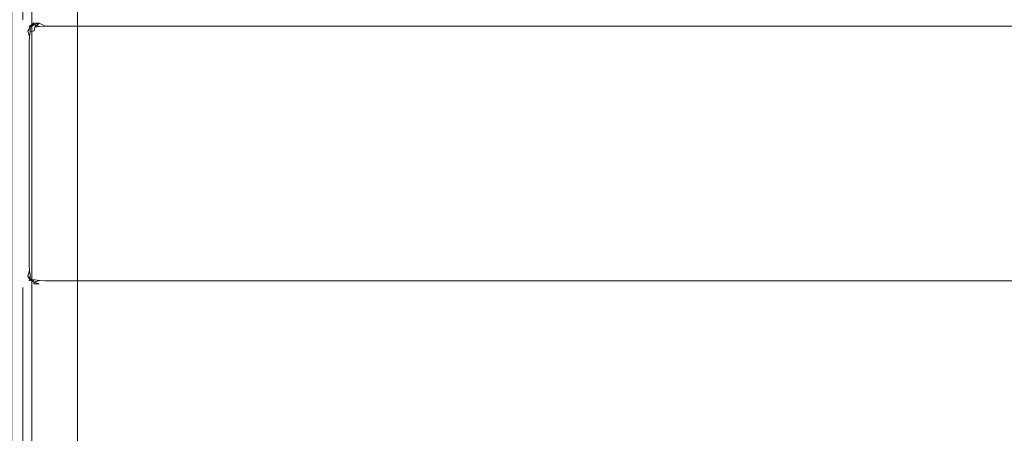
# Model space of a CAD drawing. Extents: x -450 to 450, y -70 to 40.
# Drawn here: x -380 to -358, y -12 to -3 of the extents above; entities that cross this region are included whole.
import ezdxf

# ---------------------------------------------------------------- set-up
doc = ezdxf.new("R2010")
doc.units = 0
doc.header["$LTSCALE"] = 500
doc.header["$MEASUREMENT"] = 0
doc.layers.add('NOVOTERM_CHROM_MAT', color=7, linetype='Continuous')
doc.layers.add('NOVOTERM_SZKLO_GRAFIT', color=7, linetype='Continuous')

msp = doc.modelspace()

# ---------------------------------------------------------------- linework, layer by layer
at = {"layer": 'NOVOTERM_CHROM_MAT', "lineweight": 0}
for points, invisible_edges in [([(-379.425, -27.738, 1911.2), (-379.425, 18.787, 1911.2), (-449, 18.787, 1911.2), (-449, -27.738, 1911.2)], 15), ([(-379.425, 18.787, 1911.2), (-379.425, -27.738, 1911.2), (-379.065, -27.727, 1911.12), (-379.065, 18.776, 1911.12)], 15), ([(-379.065, 18.776, 1911.12), (-379.065, -27.727, 1911.12), (-378.769, -27.702, 1910.9), (-378.769, 18.751, 1910.9)], 11), ([(-378.564, -27.622, 1910.21), (-379.861, -26.604, 1900.99), (-379.861, 17.653, 1900.99), (-378.564, 18.672, 1910.21)], 15), ([(-378.769, 18.751, 1910.9), (-378.769, -27.702, 1910.9), (-378.592, -27.665, 1910.58), (-378.592, 18.714, 1910.58)], 15), ([(-378.592, 18.714, 1910.58), (-378.592, -27.665, 1910.58), (-378.564, -27.622, 1910.21), (-378.564, 18.672, 1910.21)], 15), ([(-379.989, 17.612, 1900.6), (-379.989, -26.563, 1900.6), (-380.245, -26.529, 1900.28), (-380.245, 17.578, 1900.28)], 11), ([(-379.861, 17.653, 1900.99), (-379.861, -26.604, 1900.99), (-379.989, -26.563, 1900.6), (-379.989, 17.612, 1900.6)], 15), ([(-380, -3.095, 1899.3), (-380, 7.164, 1852.05), (-380, -3.095, 1852.05), (-380, -3.095, 1899.3)], 15), ([(-380, 6.94, 1899.28), (-380, 7.164, 1852.05), (-380, -3.095, 1899.3), (-380, 6.94, 1899.28)], 11), ([(-380, 7.164, 1852.05), (-380, -3.095, 1844.7), (-380, -3.095, 1852.05), (-380, 7.164, 1852.05)], 15), ([(-380, 7.164, 1852.05), (-380, 6.818, 1844.7), (-380, -3.095, 1844.7), (-380, 7.164, 1852.05)], 15), ([(-379.795, -3.095, 1899.79), (-379.795, 6.85, 1899.79), (-379.947, 6.835, 1899.57), (-379.947, -3.095, 1899.57)], 14), ([(-379.795, 6.85, 1844.21), (-379.795, -3.095, 1844.21), (-379.947, -3.095, 1844.43), (-379.947, 6.835, 1844.43)], 14), ([(-379.568, -3.095, 1899.95), (-379.568, 6.86, 1899.95), (-379.795, 6.85, 1899.79), (-379.795, -3.095, 1899.79)], 15), ([(-379.568, 6.86, 1844.05), (-379.568, -3.095, 1844.05), (-379.795, -3.095, 1844.21), (-379.795, 6.85, 1844.21)], 15), ([(-379.3, -3.095, 1900), (-379.3, 6.864, 1900), (-379.568, 6.86, 1899.95), (-379.568, -3.095, 1899.95)], 15), ([(-379.3, 6.864, 1844), (-379.3, -3.095, 1844), (-379.568, -3.095, 1844.05), (-379.568, 6.86, 1844.05)], 15), ([(-379.3, -3.095, 1900), (-217.275, -3.095, 1900), (-217.275, 6.864, 1900), (-379.3, 6.864, 1900)], 15), ([(-379.3, -3.095, 1844), (-379.3, 6.864, 1844), (-217.275, 6.864, 1844), (-217.275, -3.095, 1844)], 15), ([(-379.947, -3.095, 1899.57), (-379.947, 6.835, 1899.57), (-380, 6.818, 1899.3), (-380, -3.095, 1899.3)], 11), ([(-379.947, 6.835, 1844.43), (-379.947, -3.095, 1844.43), (-380, -3.095, 1844.7), (-380, 6.818, 1844.7)], 15), ([(-379.947, -6.095, 1844.43), (-380, -6.095, 1844.7), (-380, -3.095, 1844.7), (-379.947, -3.095, 1844.43)], 15), ([(-380, -6.095, 1899.3), (-379.947, -6.095, 1899.57), (-379.947, -3.095, 1899.57), (-380, -3.095, 1899.3)], 15), ([(-380, -6.095, 1844.7), (-380, -6.095, 1852.05), (-380, -3.095, 1852.05), (-380, -3.095, 1844.7)], 15), ([(-380, -6.095, 1852.05), (-380, -6.095, 1899.3), (-380, -3.095, 1899.3), (-380, -3.095, 1852.05)], 15), ([(-379.947, -6.095, 55.57), (-379.947, -3.095, 55.57), (-380, -3.095, 55.302), (-380, -6.095, 55.302)], 15), ([(-380, -6.095, 0.702), (-380, -3.095, 0.702), (-379.947, -3.095, 0.435), (-379.947, -6.095, 0.435)], 15), ([(-380, -6.095, 55.302), (-380, -3.095, 55.302), (-380, -3.095, 47.949), (-380, -6.095, 47.949)], 15), ([(-380, -6.095, 47.949), (-380, -3.095, 47.949), (-380, -3.095, 0.702), (-380, -6.095, 0.702)], 15), ([(-379.795, -6.095, 1844.21), (-379.947, -6.095, 1844.43), (-379.947, -3.095, 1844.43), (-379.795, -3.095, 1844.21)], 15), ([(-379.947, -6.095, 1899.57), (-379.795, -6.095, 1899.79), (-379.795, -3.095, 1899.79), (-379.947, -3.095, 1899.57)], 15), ([(-379.795, -6.095, 55.797), (-379.795, -3.095, 55.797), (-379.947, -3.095, 55.57), (-379.947, -6.095, 55.57)], 15), ([(-379.947, -6.095, 0.435), (-379.947, -3.095, 0.435), (-379.795, -3.095, 0.208), (-379.795, -6.095, 0.208)], 15), ([(-379.568, -6.095, 1844.05), (-379.795, -6.095, 1844.21), (-379.795, -3.095, 1844.21), (-379.568, -3.095, 1844.05)], 13), ([(-379.795, -6.095, 1899.79), (-379.568, -6.095, 1899.95), (-379.568, -3.095, 1899.95), (-379.795, -3.095, 1899.79)], 7), ([(-379.568, -6.095, 55.949), (-379.568, -3.095, 55.949), (-379.795, -3.095, 55.797), (-379.795, -6.095, 55.797)], 11), ([(-379.795, -6.095, 0.208), (-379.795, -3.095, 0.208), (-379.568, -3.095, 0.056), (-379.568, -6.095, 0.056)], 14), ([(-379.3, -6.095, 1844), (-379.568, -6.095, 1844.05), (-379.568, -3.095, 1844.05), (-379.3, -3.095, 1844)], 15), ([(-379.568, -6.095, 1899.95), (-379.3, -6.095, 1900), (-379.3, -3.095, 1900), (-379.568, -3.095, 1899.95)], 15), ([(-379.3, -6.095, 56.002), (-379.3, -3.095, 56.002), (-379.568, -3.095, 55.949), (-379.568, -6.095, 55.949)], 15), ([(-379.568, -6.095, 0.056), (-379.568, -3.095, 0.056), (-379.3, -3.095, 0.002), (-379.3, -6.095, 0.002)], 15), ([(-379.3, -6.095, 1900), (-217.275, -6.095, 1900), (-217.275, -3.095, 1900), (-379.3, -3.095, 1900)], 15), ([(-217.275, -6.095, 1844), (-379.3, -6.095, 1844), (-379.3, -3.095, 1844), (-217.275, -3.095, 1844)], 15), ([(-379.3, -6.095, 0.002), (-379.3, -3.095, 0.002), (-217.275, -3.095, 0.002), (-217.275, -6.095, 0.002)], 15), ([(-217.275, -6.095, 56.002), (-217.275, -3.095, 56.002), (-379.3, -3.095, 56.002), (-379.3, -6.095, 56.002)], 15), ([(-379.947, -9.095, 1844.43), (-380, -9.095, 1844.7), (-380, -6.095, 1844.7), (-379.947, -6.095, 1844.43)], 15), ([(-380, -9.095, 1899.3), (-379.947, -9.095, 1899.57), (-379.947, -6.095, 1899.57), (-380, -6.095, 1899.3)], 15), ([(-380, -9.095, 1844.7), (-380, -9.095, 1852.05), (-380, -6.095, 1852.05), (-380, -6.095, 1844.7)], 15), ([(-380, -9.095, 1852.05), (-380, -9.095, 1899.3), (-380, -6.095, 1899.3), (-380, -6.095, 1852.05)], 15), ([(-379.947, -9.095, 55.57), (-379.947, -6.095, 55.57), (-380, -6.095, 55.302), (-380, -9.095, 55.302)], 15), ([(-380, -9.095, 0.702), (-380, -6.095, 0.702), (-379.947, -6.095, 0.435), (-379.947, -9.095, 0.435)], 15), ([(-380, -9.095, 55.302), (-380, -6.095, 55.302), (-380, -6.095, 47.949), (-380, -9.095, 47.949)], 15), ([(-380, -9.095, 47.949), (-380, -6.095, 47.949), (-380, -6.095, 0.702), (-380, -9.095, 0.702)], 15), ([(-379.795, -9.095, 1844.21), (-379.947, -9.095, 1844.43), (-379.947, -6.095, 1844.43), (-379.795, -6.095, 1844.21)], 15), ([(-379.947, -9.095, 1899.57), (-379.795, -9.095, 1899.79), (-379.795, -6.095, 1899.79), (-379.947, -6.095, 1899.57)], 15), ([(-379.795, -9.095, 55.797), (-379.795, -6.095, 55.797), (-379.947, -6.095, 55.57), (-379.947, -9.095, 55.57)], 15), ([(-379.947, -9.095, 0.435), (-379.947, -6.095, 0.435), (-379.795, -6.095, 0.208), (-379.795, -9.095, 0.208)], 15), ([(-379.568, -9.095, 1844.05), (-379.795, -9.095, 1844.21), (-379.795, -6.095, 1844.21), (-379.568, -6.095, 1844.05)], 13), ([(-379.795, -9.095, 1899.79), (-379.568, -9.095, 1899.95), (-379.568, -6.095, 1899.95), (-379.795, -6.095, 1899.79)], 7), ([(-379.568, -9.095, 55.949), (-379.568, -6.095, 55.949), (-379.795, -6.095, 55.797), (-379.795, -9.095, 55.797)], 11), ([(-379.795, -9.095, 0.208), (-379.795, -6.095, 0.208), (-379.568, -6.095, 0.056), (-379.568, -9.095, 0.056)], 14), ([(-379.3, -9.095, 1844), (-379.568, -9.095, 1844.05), (-379.568, -6.095, 1844.05), (-379.3, -6.095, 1844)], 15), ([(-379.568, -9.095, 1899.95), (-379.3, -9.095, 1900), (-379.3, -6.095, 1900), (-379.568, -6.095, 1899.95)], 15), ([(-379.3, -9.095, 56.002), (-379.3, -6.095, 56.002), (-379.568, -6.095, 55.949), (-379.568, -9.095, 55.949)], 15), ([(-379.568, -9.095, 0.056), (-379.568, -6.095, 0.056), (-379.3, -6.095, 0.002), (-379.3, -9.095, 0.002)], 15), ([(-379.3, -9.095, 1900), (-217.275, -9.095, 1900), (-217.275, -6.095, 1900), (-379.3, -6.095, 1900)], 15), ([(-217.275, -9.095, 1844), (-379.3, -9.095, 1844), (-379.3, -6.095, 1844), (-217.275, -6.095, 1844)], 15), ([(-379.3, -9.095, 0.002), (-379.3, -6.095, 0.002), (-217.275, -6.095, 0.002), (-217.275, -9.095, 0.002)], 15), ([(-217.275, -9.095, 56.002), (-217.275, -6.095, 56.002), (-379.3, -6.095, 56.002), (-379.3, -9.095, 56.002)], 15), ([(-379.947, -24.972, 1899.57), (-379.947, -9.095, 1899.57), (-380, -9.095, 1899.3), (-380, -24.954, 1899.3)], 11), ([(-379.947, -9.095, 1844.43), (-379.947, -24.972, 1844.43), (-380, -24.954, 1844.7), (-380, -9.095, 1844.7)], 11), ([(-380, -9.095, 1844.7), (-380, -25.3, 1852.05), (-380, -9.095, 1852.05), (-380, -9.095, 1844.7)], 15), ([(-380, -25.077, 1844.72), (-380, -25.3, 1852.05), (-380, -9.095, 1844.7), (-380, -25.077, 1844.72)], 11), ([(-380, -25.3, 1852.05), (-380, -9.095, 1899.3), (-380, -9.095, 1852.05), (-380, -25.3, 1852.05)], 15), ([(-380, -9.095, 1899.3), (-380, -9.095, 1899.3), (-380, -24.954, 1899.3)], 15), ([(-380, -25.284, 1899.08), (-380, -9.095, 1899.3), (-380, -25.3, 1852.05), (-380, -25.284, 1899.08)], 11), ([(-380, -9.095, 1899.3), (-380, -25.284, 1899.08), (-380, -25.077, 1899.28), (-380, -9.095, 1899.3)], 9), ([(-379.947, -24.972, 0.435), (-380, -24.954, 0.702), (-380, -9.095, 0.702), (-379.947, -9.095, 0.435)], 13), ([(-379.947, -9.095, 55.57), (-380, -9.095, 55.302), (-380, -24.954, 55.302), (-379.947, -24.972, 55.57)], 13), ([(-380, -25.3, 47.949), (-380, -9.095, 55.302), (-380, -9.095, 47.949), (-380, -25.3, 47.949)], 15), ([(-380, -9.095, 55.302), (-380, -9.095, 55.302), (-380, -24.954, 55.302)], 15), ([(-380, -25.284, 55.078), (-380, -9.095, 55.302), (-380, -25.3, 47.949), (-380, -25.284, 55.078)], 11), ([(-380, -9.095, 55.302), (-380, -25.284, 55.078), (-380, -25.076, 55.286), (-380, -9.095, 55.302)], 9), ([(-380, -9.095, 0.702), (-380, -25.3, 47.949), (-380, -9.095, 47.949), (-380, -9.095, 0.702)], 15), ([(-380, -25.076, 0.718), (-380, -25.3, 47.949), (-380, -9.095, 0.702), (-380, -25.076, 0.718)], 11), ([(-379.795, -24.987, 1899.79), (-379.795, -9.095, 1899.79), (-379.947, -9.095, 1899.57), (-379.947, -24.972, 1899.57)], 14), ([(-379.795, -9.095, 1844.21), (-379.795, -24.987, 1844.21), (-379.947, -24.972, 1844.43), (-379.947, -9.095, 1844.43)], 14), ([(-379.795, -24.987, 0.208), (-379.947, -24.972, 0.435), (-379.947, -9.095, 0.435), (-379.795, -9.095, 0.208)], 7), ([(-379.795, -9.095, 55.797), (-379.947, -9.095, 55.57), (-379.947, -24.972, 55.57), (-379.795, -24.987, 55.797)], 7), ([(-379.568, -24.997, 1899.95), (-379.568, -9.095, 1899.95), (-379.795, -9.095, 1899.79), (-379.795, -24.987, 1899.79)], 15), ([(-379.568, -9.095, 1844.05), (-379.568, -24.997, 1844.05), (-379.795, -24.987, 1844.21), (-379.795, -9.095, 1844.21)], 15), ([(-379.568, -24.997, 0.056), (-379.795, -24.987, 0.208), (-379.795, -9.095, 0.208), (-379.568, -9.095, 0.056)], 15), ([(-379.568, -9.095, 55.949), (-379.795, -9.095, 55.797), (-379.795, -24.987, 55.797), (-379.568, -24.997, 55.949)], 15), ([(-379.3, -25, 1900), (-379.3, -9.095, 1900), (-379.568, -9.095, 1899.95), (-379.568, -24.997, 1899.95)], 15), ([(-379.3, -9.095, 1844), (-379.3, -25, 1844), (-379.568, -24.997, 1844.05), (-379.568, -9.095, 1844.05)], 15), ([(-379.3, -25, 0.002), (-379.568, -24.997, 0.056), (-379.568, -9.095, 0.056), (-379.3, -9.095, 0.002)], 15), ([(-379.3, -9.095, 56.002), (-379.568, -9.095, 55.949), (-379.568, -24.997, 55.949), (-379.3, -25, 56.002)], 15), ([(-379.3, -25, 1900), (-217.275, -25, 1900), (-217.275, -9.095, 1900), (-379.3, -9.095, 1900)], 15), ([(-217.275, -9.095, 1844), (-217.275, -25, 1844), (-379.3, -25, 1844), (-379.3, -9.095, 1844)], 15), ([(-379.3, -25, 0.002), (-379.3, -9.095, 0.002), (-217.275, -9.095, 0.002), (-217.275, -25, 0.002)], 15), ([(-217.275, -9.095, 56.002), (-379.3, -9.095, 56.002), (-379.3, -25, 56.002), (-217.275, -25, 56.002)], 15)]:
    msp.add_3dface(points, dxfattribs=dict(at, invisible_edges=invisible_edges))
at = {"layer": 'NOVOTERM_SZKLO_GRAFIT', "lineweight": 0}
for points, invisible_edges in [([(-379.933, -3.345, 81.501), (-379.854, -3.241, 81.501), (-379.848, -3.247, 81.375), (-379.918, -3.343, 81.367)], 15), ([(-379.854, -3.242, 1818.5), (-379.854, -3.241, 81.501), (-379.933, -3.345, 81.501), (-379.933, -3.345, 1818.5)], 15), ([(-379.933, -3.345, 1818.5), (-379.918, -3.343, 1818.63), (-379.848, -3.247, 1818.63), (-379.854, -3.242, 1818.5)], 11), ([(-379.918, -3.343, 81.367), (-379.848, -3.247, 81.375), (-379.832, -3.263, 81.273), (-379.883, -3.348, 81.254)], 13), ([(-379.918, -3.343, 1818.63), (-379.883, -3.349, 1818.75), (-379.832, -3.263, 1818.73), (-379.848, -3.247, 1818.63)], 11), ([(-379.746, -3.349, 1818.88), (-379.746, -3.212, 1818.75), (-379.832, -3.263, 1818.73), (-379.883, -3.349, 1818.75)], 9), ([(-379.832, -3.367, 81.169), (-379.883, -3.348, 81.254), (-379.832, -3.263, 81.273), (-379.832, -3.367, 81.169)], 15), ([(-379.848, -3.247, 81.375), (-379.854, -3.241, 81.501), (-379.75, -3.162, 81.501), (-379.848, -3.247, 81.375)], 10), ([(-379.752, -3.177, 1818.63), (-379.75, -3.162, 1818.5), (-379.854, -3.242, 1818.5), (-379.752, -3.177, 1818.63)], 11), ([(-379.75, -3.162, 81.501), (-379.854, -3.241, 81.501), (-379.854, -3.242, 1818.5), (-379.75, -3.162, 1818.5)], 13), ([(-379.752, -3.176, 81.367), (-379.746, -3.212, 81.254), (-379.832, -3.263, 81.273), (-379.752, -3.176, 81.367)], 10), ([(-379.752, -3.177, 1818.63), (-379.832, -3.263, 1818.73), (-379.746, -3.212, 1818.75), (-379.752, -3.177, 1818.63)], 14), ([(-379.832, -3.263, 81.273), (-379.746, -3.212, 81.254), (-379.727, -3.263, 81.169), (-379.832, -3.263, 81.273)], 15), ([(-379.746, -3.348, 81.118), (-379.832, -3.367, 81.169), (-379.832, -3.263, 81.273), (-379.727, -3.263, 81.169)], 13), ([(-379.629, -3.112, 81.501), (-379.634, -3.13, 81.367), (-379.752, -3.176, 81.367), (-379.75, -3.162, 81.501)], 11), ([(-379.629, -3.112, 1818.5), (-379.75, -3.162, 1818.5), (-379.752, -3.177, 1818.63), (-379.634, -3.13, 1818.63)], 15), ([(-379.634, -3.176, 81.249), (-379.752, -3.176, 81.367), (-379.634, -3.13, 81.367), (-379.634, -3.176, 81.249)], 14), ([(-379.634, -3.13, 1818.63), (-379.752, -3.177, 1818.63), (-379.746, -3.212, 1818.75), (-379.634, -3.177, 1818.75)], 15), ([(-379.629, -3.112, 81.501), (-379.75, -3.162, 81.501), (-379.75, -3.162, 1818.5), (-379.629, -3.112, 1818.5)], 15), ([(-379.634, -3.176, 81.249), (-379.727, -3.263, 81.169), (-379.746, -3.212, 81.254), (-379.634, -3.176, 81.249)], 10), ([(-379.626, -3.247, 1818.85), (-379.634, -3.177, 1818.75), (-379.746, -3.212, 1818.75), (-379.626, -3.247, 1818.85)], 15), ([(-379.634, -3.343, 1818.92), (-379.626, -3.247, 1818.85), (-379.746, -3.212, 1818.75), (-379.746, -3.349, 1818.88)], 13), ([(-379.634, -3.343, 81.083), (-379.746, -3.348, 81.118), (-379.727, -3.263, 81.169), (-379.626, -3.247, 81.153)], 9), ([(-379.5, -3.095, 81.501), (-379.5, -3.112, 81.371), (-379.634, -3.13, 81.367), (-379.629, -3.112, 81.501)], 15), ([(-379.5, -3.095, 1818.5), (-379.629, -3.112, 1818.5), (-379.634, -3.13, 1818.63), (-379.5, -3.112, 1818.63)], 15), ([(-379.5, -3.112, 81.371), (-379.5, -3.162, 81.251), (-379.634, -3.176, 81.249), (-379.634, -3.13, 81.367)], 15), ([(-379.5, -3.112, 1818.63), (-379.634, -3.13, 1818.63), (-379.634, -3.177, 1818.75), (-379.5, -3.162, 1818.75)], 15), ([(-379.634, -3.176, 81.249), (-379.5, -3.162, 81.251), (-379.5, -3.241, 81.147), (-379.634, -3.176, 81.249)], 11), ([(-379.5, -3.162, 1818.75), (-379.634, -3.177, 1818.75), (-379.626, -3.247, 1818.85), (-379.5, -3.242, 1818.85)], 15), ([(-379.5, -3.345, 81.068), (-379.634, -3.343, 81.083), (-379.626, -3.247, 81.153), (-379.5, -3.241, 81.147)], 11), ([(-379.5, -3.345, 1818.93), (-379.5, -3.242, 1818.85), (-379.626, -3.247, 1818.85), (-379.634, -3.343, 1818.92)], 13), ([(-379.629, -3.112, 81.501), (-379.629, -3.112, 1818.5), (-379.5, -3.095, 1818.5), (-379.5, -3.095, 81.501)], 15), ([(377.547, -3.112, 81.371), (-379.5, -3.112, 81.371), (-379.5, -3.095, 81.501), (377.547, -3.095, 81.501)], 15), ([(377.547, -3.095, 1818.5), (-379.5, -3.095, 1818.5), (-379.5, -3.112, 1818.63), (377.547, -3.112, 1818.63)], 15), ([(377.547, -3.095, 81.501), (-379.5, -3.095, 81.501), (-379.5, -3.095, 1818.5), (377.547, -3.095, 1818.5)], 15), ([(377.547, -3.162, 81.251), (-379.5, -3.162, 81.251), (-379.5, -3.112, 81.371), (377.547, -3.112, 81.371)], 15), ([(377.547, -3.112, 1818.63), (-379.5, -3.112, 1818.63), (-379.5, -3.162, 1818.75), (377.547, -3.162, 1818.75)], 15), ([(377.547, -3.241, 81.147), (-379.5, -3.241, 81.147), (-379.5, -3.162, 81.251), (377.547, -3.162, 81.251)], 15), ([(377.547, -3.162, 1818.75), (-379.5, -3.162, 1818.75), (-379.5, -3.242, 1818.85), (377.547, -3.242, 1818.85)], 11), ([(377.547, -3.345, 81.068), (-379.5, -3.345, 81.068), (-379.5, -3.241, 81.147), (377.547, -3.241, 81.147)], 11), ([(377.547, -3.242, 1818.85), (-379.5, -3.242, 1818.85), (-379.5, -3.345, 1818.93), (377.547, -3.345, 1818.93)], 15), ([(-380, -3.595, 81.501), (-379.983, -3.465, 81.501), (-379.965, -3.461, 81.367), (-379.983, -3.595, 81.371)], 15), ([(-380, -3.595, 1818.5), (-379.983, -3.595, 1818.63), (-379.965, -3.461, 1818.63), (-379.983, -3.466, 1818.5)], 15), ([(-379.983, -3.465, 81.501), (-380, -3.595, 81.501), (-380, -3.595, 1818.5), (-379.983, -3.466, 1818.5)], 15), ([(-379.983, -3.465, 81.501), (-379.933, -3.345, 81.501), (-379.918, -3.343, 81.367), (-379.965, -3.461, 81.367)], 15), ([(-379.983, -3.466, 1818.5), (-379.965, -3.461, 1818.63), (-379.918, -3.343, 1818.63), (-379.933, -3.345, 1818.5)], 15), ([(-379.933, -3.345, 1818.5), (-379.933, -3.345, 81.501), (-379.983, -3.465, 81.501), (-379.983, -3.466, 1818.5)], 15), ([(-379.983, -3.595, 81.371), (-379.965, -3.461, 81.367), (-379.918, -3.461, 81.249), (-379.933, -3.595, 81.251)], 15), ([(-379.983, -3.595, 1818.63), (-379.933, -3.595, 1818.75), (-379.918, -3.461, 1818.75), (-379.965, -3.461, 1818.63)], 15), ([(-379.965, -3.461, 81.367), (-379.918, -3.343, 81.367), (-379.883, -3.348, 81.254), (-379.918, -3.461, 81.249)], 15), ([(-379.965, -3.461, 1818.63), (-379.918, -3.461, 1818.75), (-379.883, -3.349, 1818.75), (-379.918, -3.343, 1818.63)], 15), ([(-379.933, -3.595, 81.251), (-379.918, -3.461, 81.249), (-379.848, -3.469, 81.153), (-379.854, -3.595, 81.147)], 15), ([(-379.933, -3.595, 1818.75), (-379.854, -3.595, 1818.85), (-379.848, -3.469, 1818.85), (-379.918, -3.461, 1818.75)], 15), ([(-379.918, -3.461, 81.249), (-379.883, -3.348, 81.254), (-379.832, -3.367, 81.169), (-379.848, -3.469, 81.153)], 15), ([(-379.883, -3.349, 1818.75), (-379.918, -3.461, 1818.75), (-379.848, -3.469, 1818.85), (-379.883, -3.349, 1818.75)], 15), ([(-379.752, -3.461, 1818.92), (-379.746, -3.349, 1818.88), (-379.883, -3.349, 1818.75), (-379.848, -3.469, 1818.85)], 11), ([(-379.75, -3.595, 81.068), (-379.854, -3.595, 81.147), (-379.848, -3.469, 81.153), (-379.752, -3.461, 81.083)], 13), ([(-379.75, -3.595, 1818.93), (-379.752, -3.461, 1818.92), (-379.848, -3.469, 1818.85), (-379.854, -3.595, 1818.85)], 11), ([(-379.752, -3.461, 81.083), (-379.848, -3.469, 81.153), (-379.832, -3.367, 81.169), (-379.746, -3.348, 81.118)], 9), ([(-379.634, -3.461, 81.036), (-379.752, -3.461, 81.083), (-379.746, -3.348, 81.118), (-379.634, -3.343, 81.083)], 15), ([(-379.634, -3.461, 1818.97), (-379.634, -3.343, 1818.92), (-379.746, -3.349, 1818.88), (-379.752, -3.461, 1818.92)], 15), ([(-379.629, -3.595, 81.018), (-379.75, -3.595, 81.068), (-379.752, -3.461, 81.083), (-379.634, -3.461, 81.036)], 15), ([(-379.629, -3.595, 1818.98), (-379.634, -3.461, 1818.97), (-379.752, -3.461, 1818.92), (-379.75, -3.595, 1818.93)], 15), ([(-379.5, -3.465, 81.018), (-379.634, -3.461, 81.036), (-379.634, -3.343, 81.083), (-379.5, -3.345, 81.068)], 15), ([(-379.5, -3.466, 1818.98), (-379.5, -3.345, 1818.93), (-379.634, -3.343, 1818.92), (-379.634, -3.461, 1818.97)], 15), ([(-379.5, -3.595, 81.001), (-379.629, -3.595, 81.018), (-379.634, -3.461, 81.036), (-379.5, -3.465, 81.018)], 15), ([(-379.5, -3.595, 1819), (-379.5, -3.466, 1818.98), (-379.634, -3.461, 1818.97), (-379.629, -3.595, 1818.98)], 15), ([(377.547, -3.465, 81.018), (-379.5, -3.465, 81.018), (-379.5, -3.345, 81.068), (377.547, -3.345, 81.068)], 15), ([(377.547, -3.345, 1818.93), (-379.5, -3.345, 1818.93), (-379.5, -3.466, 1818.98), (377.547, -3.466, 1818.98)], 15), ([(377.547, -3.595, 81.001), (-379.5, -3.595, 81.001), (-379.5, -3.465, 81.018), (377.547, -3.465, 81.018)], 15), ([(377.547, -3.466, 1818.98), (-379.5, -3.466, 1818.98), (-379.5, -3.595, 1819), (377.547, -3.595, 1819)], 15), ([(-380, -3.595, 1818.5), (-380, -8.595, 1818.5), (-379.983, -8.595, 1818.63), (-379.983, -3.595, 1818.63)], 15), ([(-379.983, -3.595, 81.371), (-379.983, -8.595, 81.371), (-380, -8.595, 81.501), (-380, -3.595, 81.501)], 15), ([(-380, -3.595, 81.501), (-380, -8.595, 81.501), (-380, -8.595, 1818.5), (-380, -3.595, 1818.5)], 15), ([(-379.983, -3.595, 1818.63), (-379.983, -8.595, 1818.63), (-379.933, -8.595, 1818.75), (-379.933, -3.595, 1818.75)], 15), ([(-379.933, -3.595, 81.251), (-379.933, -8.595, 81.251), (-379.983, -8.595, 81.371), (-379.983, -3.595, 81.371)], 15), ([(-379.933, -3.595, 1818.75), (-379.933, -8.595, 1818.75), (-379.854, -8.595, 1818.85), (-379.854, -3.595, 1818.85)], 11), ([(-379.854, -3.595, 81.147), (-379.854, -8.595, 81.147), (-379.933, -8.595, 81.251), (-379.933, -3.595, 81.251)], 14), ([(-379.854, -3.595, 1818.85), (-379.854, -8.595, 1818.85), (-379.75, -8.595, 1818.93), (-379.75, -3.595, 1818.93)], 15), ([(-379.75, -3.595, 81.068), (-379.75, -8.595, 81.068), (-379.854, -8.595, 81.147), (-379.854, -3.595, 81.147)], 15), ([(-379.75, -3.595, 1818.93), (-379.75, -8.595, 1818.93), (-379.629, -8.595, 1818.98), (-379.629, -3.595, 1818.98)], 15), ([(-379.629, -3.595, 81.018), (-379.629, -8.595, 81.018), (-379.75, -8.595, 81.068), (-379.75, -3.595, 81.068)], 15), ([(-379.629, -3.595, 1818.98), (-379.629, -8.595, 1818.98), (-379.5, -8.595, 1819), (-379.5, -3.595, 1819)], 15), ([(-379.5, -3.595, 81.001), (-379.5, -8.595, 81.001), (-379.629, -8.595, 81.018), (-379.629, -3.595, 81.018)], 15), ([(-379.5, -3.595, 1819), (-379.5, -8.595, 1819), (377.547, -8.595, 1819), (377.547, -3.595, 1819)], 15), ([(-379.5, -8.595, 81.001), (-379.5, -3.595, 81.001), (377.547, -3.595, 81.001), (377.547, -8.595, 81.001)], 15), ([(-380, -8.595, 81.501), (-379.983, -8.595, 81.371), (-379.965, -8.729, 81.367), (-379.983, -8.724, 81.501)], 15), ([(-380, -8.595, 1818.5), (-379.983, -8.725, 1818.5), (-379.965, -8.729, 1818.63), (-379.983, -8.595, 1818.63)], 15), ([(-380, -8.595, 1818.5), (-380, -8.595, 81.501), (-379.983, -8.724, 81.501), (-379.983, -8.725, 1818.5)], 15), ([(-379.983, -8.595, 81.371), (-379.933, -8.595, 81.251), (-379.918, -8.729, 81.249), (-379.965, -8.729, 81.367)], 15), ([(-379.983, -8.595, 1818.63), (-379.965, -8.729, 1818.63), (-379.918, -8.729, 1818.75), (-379.933, -8.595, 1818.75)], 15), ([(-379.933, -8.595, 81.251), (-379.854, -8.595, 81.147), (-379.848, -8.721, 81.153), (-379.918, -8.729, 81.249)], 13), ([(-379.933, -8.595, 1818.75), (-379.918, -8.729, 1818.75), (-379.848, -8.721, 1818.85), (-379.854, -8.595, 1818.85)], 15), ([(-379.75, -8.595, 81.068), (-379.752, -8.729, 81.083), (-379.848, -8.721, 81.153), (-379.854, -8.595, 81.147)], 15), ([(-379.75, -8.595, 1818.93), (-379.854, -8.595, 1818.85), (-379.848, -8.721, 1818.85), (-379.752, -8.729, 1818.92)], 13), ([(-379.629, -8.595, 81.018), (-379.634, -8.729, 81.036), (-379.752, -8.729, 81.083), (-379.75, -8.595, 81.068)], 15), ([(-379.629, -8.595, 1818.98), (-379.75, -8.595, 1818.93), (-379.752, -8.729, 1818.92), (-379.634, -8.729, 1818.97)], 15), ([(-379.5, -8.595, 81.001), (-379.5, -8.724, 81.018), (-379.634, -8.729, 81.036), (-379.629, -8.595, 81.018)], 15), ([(-379.5, -8.595, 1819), (-379.629, -8.595, 1818.98), (-379.634, -8.729, 1818.97), (-379.5, -8.725, 1818.98)], 15), ([(-379.5, -8.595, 81.001), (377.547, -8.595, 81.001), (377.547, -8.724, 81.018), (-379.5, -8.724, 81.018)], 15), ([(-379.5, -8.725, 1818.98), (377.547, -8.725, 1818.98), (377.547, -8.595, 1819), (-379.5, -8.595, 1819)], 15), ([(-379.983, -8.724, 81.501), (-379.965, -8.729, 81.367), (-379.918, -8.847, 81.367), (-379.933, -8.845, 81.501)], 15), ([(-379.933, -8.845, 81.501), (-379.933, -8.845, 1818.5), (-379.983, -8.725, 1818.5), (-379.983, -8.724, 81.501)], 15), ([(-379.983, -8.725, 1818.5), (-379.933, -8.845, 1818.5), (-379.918, -8.847, 1818.63), (-379.965, -8.729, 1818.63)], 15), ([(-379.965, -8.729, 81.367), (-379.918, -8.729, 81.249), (-379.883, -8.841, 81.254), (-379.918, -8.847, 81.367)], 15), ([(-379.965, -8.729, 1818.63), (-379.918, -8.847, 1818.63), (-379.883, -8.842, 1818.75), (-379.918, -8.729, 1818.75)], 15), ([(-379.918, -8.729, 81.249), (-379.848, -8.721, 81.153), (-379.832, -8.822, 81.169), (-379.883, -8.841, 81.254)], 13), ([(-379.848, -8.721, 1818.85), (-379.918, -8.729, 1818.75), (-379.883, -8.842, 1818.75), (-379.848, -8.721, 1818.85)], 15), ([(-379.752, -8.729, 1818.92), (-379.848, -8.721, 1818.85), (-379.883, -8.842, 1818.75), (-379.746, -8.842, 1818.88)], 13), ([(-379.832, -8.927, 81.273), (-379.883, -8.841, 81.254), (-379.832, -8.822, 81.169), (-379.832, -8.927, 81.273)], 11), ([(-379.752, -8.729, 81.083), (-379.746, -8.841, 81.118), (-379.832, -8.822, 81.169), (-379.848, -8.721, 81.153)], 15), ([(-379.746, -8.841, 81.118), (-379.727, -8.927, 81.169), (-379.832, -8.927, 81.273), (-379.832, -8.822, 81.169)], 13), ([(-379.634, -8.729, 81.036), (-379.634, -8.847, 81.083), (-379.746, -8.841, 81.118), (-379.752, -8.729, 81.083)], 15), ([(-379.634, -8.729, 1818.97), (-379.752, -8.729, 1818.92), (-379.746, -8.842, 1818.88), (-379.634, -8.847, 1818.92)], 15), ([(-379.5, -8.724, 81.018), (-379.5, -8.845, 81.068), (-379.634, -8.847, 81.083), (-379.634, -8.729, 81.036)], 15), ([(-379.5, -8.725, 1818.98), (-379.634, -8.729, 1818.97), (-379.634, -8.847, 1818.92), (-379.5, -8.845, 1818.93)], 15), ([(-379.5, -8.724, 81.018), (377.547, -8.724, 81.018), (377.547, -8.845, 81.068), (-379.5, -8.845, 81.068)], 15), ([(-379.5, -8.845, 1818.93), (377.547, -8.845, 1818.93), (377.547, -8.725, 1818.98), (-379.5, -8.725, 1818.98)], 15), ([(-379.933, -8.845, 81.501), (-379.918, -8.847, 81.367), (-379.848, -8.943, 81.375), (-379.854, -8.948, 81.501)], 11), ([(-379.933, -8.845, 1818.5), (-379.854, -8.949, 1818.5), (-379.848, -8.943, 1818.63), (-379.918, -8.847, 1818.63)], 15), ([(-379.854, -8.949, 1818.5), (-379.933, -8.845, 1818.5), (-379.933, -8.845, 81.501), (-379.854, -8.948, 81.501)], 15), ([(-379.918, -8.847, 81.367), (-379.883, -8.841, 81.254), (-379.832, -8.927, 81.273), (-379.848, -8.943, 81.375)], 11), ([(-379.918, -8.847, 1818.63), (-379.848, -8.943, 1818.63), (-379.832, -8.927, 1818.73), (-379.883, -8.842, 1818.75)], 11), ([(-379.883, -8.842, 1818.75), (-379.746, -8.978, 1818.75), (-379.746, -8.842, 1818.88), (-379.883, -8.842, 1818.75)], 14), ([(-379.75, -9.028, 81.501), (-379.854, -8.948, 81.501), (-379.848, -8.943, 81.375), (-379.752, -9.013, 81.367)], 15), ([(-379.75, -9.028, 1818.5), (-379.752, -9.014, 1818.63), (-379.848, -8.943, 1818.63), (-379.854, -8.949, 1818.5)], 11), ([(-379.75, -9.028, 81.501), (-379.75, -9.028, 1818.5), (-379.854, -8.949, 1818.5), (-379.854, -8.948, 81.501)], 11), ([(-379.752, -9.013, 81.367), (-379.848, -8.943, 81.375), (-379.832, -8.927, 81.273), (-379.746, -8.978, 81.254)], 7), ([(-379.752, -9.014, 1818.63), (-379.746, -8.978, 1818.75), (-379.832, -8.927, 1818.73), (-379.848, -8.943, 1818.63)], 9), ([(-379.727, -8.927, 81.169), (-379.746, -8.978, 81.254), (-379.832, -8.927, 81.273), (-379.727, -8.927, 81.169)], 15), ([(-379.634, -9.06, 1818.63), (-379.634, -9.014, 1818.75), (-379.746, -8.978, 1818.75), (-379.752, -9.014, 1818.63)], 15), ([(-379.629, -9.078, 81.501), (-379.75, -9.028, 81.501), (-379.752, -9.013, 81.367), (-379.634, -9.06, 81.367)], 15), ([(-379.752, -9.013, 81.367), (-379.634, -9.013, 81.249), (-379.634, -9.06, 81.367), (-379.752, -9.013, 81.367)], 14), ([(-379.629, -9.078, 1818.5), (-379.634, -9.06, 1818.63), (-379.752, -9.014, 1818.63), (-379.75, -9.028, 1818.5)], 15), ([(-379.75, -9.028, 81.501), (-379.629, -9.078, 81.501), (-379.629, -9.078, 1818.5), (-379.75, -9.028, 1818.5)], 15), ([(-379.634, -8.847, 81.083), (-379.626, -8.943, 81.153), (-379.727, -8.927, 81.169), (-379.746, -8.841, 81.118)], 13), ([(-379.634, -8.847, 1818.92), (-379.746, -8.842, 1818.88), (-379.746, -8.978, 1818.75), (-379.626, -8.943, 1818.85)], 15), ([(-379.634, -9.013, 81.249), (-379.746, -8.978, 81.254), (-379.727, -8.927, 81.169), (-379.626, -8.943, 81.153)], 14), ([(-379.746, -8.978, 1818.75), (-379.634, -9.014, 1818.75), (-379.626, -8.943, 1818.85), (-379.746, -8.978, 1818.75)], 11), ([(-379.5, -8.845, 81.068), (-379.5, -8.948, 81.147), (-379.626, -8.943, 81.153), (-379.634, -8.847, 81.083)], 13), ([(-379.5, -8.845, 1818.93), (-379.634, -8.847, 1818.92), (-379.626, -8.943, 1818.85), (-379.5, -8.949, 1818.85)], 15), ([(-379.5, -9.028, 81.251), (-379.634, -9.013, 81.249), (-379.626, -8.943, 81.153), (-379.5, -8.948, 81.147)], 15), ([(-379.5, -9.028, 1818.75), (-379.5, -8.949, 1818.85), (-379.626, -8.943, 1818.85), (-379.634, -9.014, 1818.75)], 13), ([(-379.5, -9.078, 81.371), (-379.634, -9.06, 81.367), (-379.634, -9.013, 81.249), (-379.5, -9.028, 81.251)], 15), ([(-379.5, -9.078, 1818.63), (-379.5, -9.028, 1818.75), (-379.634, -9.014, 1818.75), (-379.634, -9.06, 1818.63)], 15), ([(-379.5, -8.845, 81.068), (377.547, -8.845, 81.068), (377.547, -8.948, 81.147), (-379.5, -8.948, 81.147)], 11), ([(-379.5, -8.949, 1818.85), (377.547, -8.949, 1818.85), (377.547, -8.845, 1818.93), (-379.5, -8.845, 1818.93)], 15), ([(-379.5, -8.948, 81.147), (377.547, -8.948, 81.147), (377.547, -9.028, 81.251), (-379.5, -9.028, 81.251)], 15), ([(-379.5, -9.028, 1818.75), (377.547, -9.028, 1818.75), (377.547, -8.949, 1818.85), (-379.5, -8.949, 1818.85)], 11), ([(-379.5, -9.028, 81.251), (377.547, -9.028, 81.251), (377.547, -9.078, 81.371), (-379.5, -9.078, 81.371)], 15), ([(-379.5, -9.078, 1818.63), (377.547, -9.078, 1818.63), (377.547, -9.028, 1818.75), (-379.5, -9.028, 1818.75)], 15), ([(-379.5, -9.095, 81.501), (-379.629, -9.078, 81.501), (-379.634, -9.06, 81.367), (-379.5, -9.078, 81.371)], 15), ([(-379.5, -9.095, 1818.5), (-379.5, -9.078, 1818.63), (-379.634, -9.06, 1818.63), (-379.629, -9.078, 1818.5)], 15), ([(-379.629, -9.078, 81.501), (-379.5, -9.095, 81.501), (-379.5, -9.095, 1818.5), (-379.629, -9.078, 1818.5)], 15), ([(-379.5, -9.078, 81.371), (377.547, -9.078, 81.371), (377.547, -9.095, 81.501), (-379.5, -9.095, 81.501)], 15), ([(-379.5, -9.095, 1818.5), (377.547, -9.095, 1818.5), (377.547, -9.078, 1818.63), (-379.5, -9.078, 1818.63)], 15), ([(-379.5, -9.095, 81.501), (377.547, -9.095, 81.501), (377.547, -9.095, 1818.5), (-379.5, -9.095, 1818.5)], 15)]:
    msp.add_3dface(points, dxfattribs=dict(at, invisible_edges=invisible_edges))

doc.saveas('drawing.dxf')
